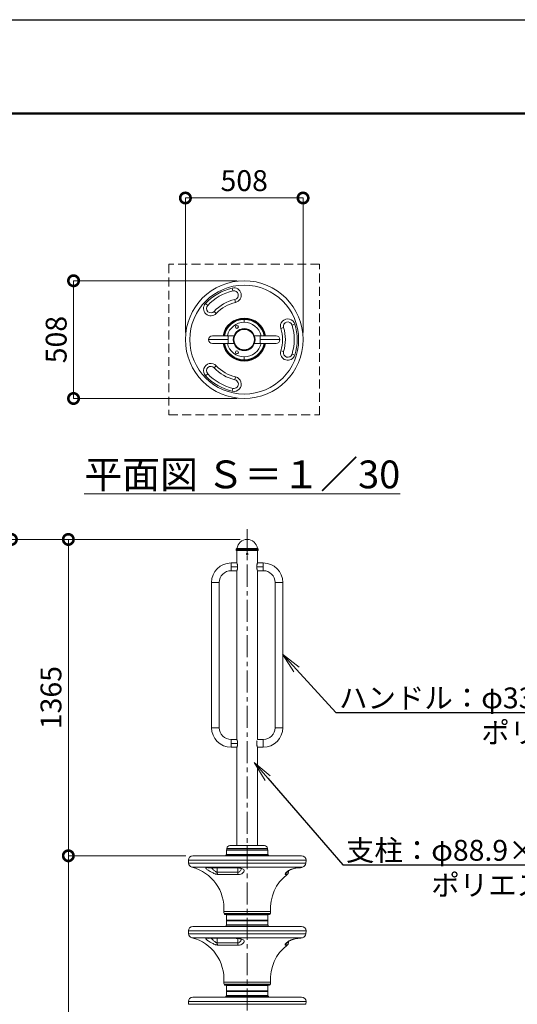
# Model space of a CAD drawing. Extents: x 21 to 12621, y -4 to 8906.
# Drawn here: x 2679 to 4828, y 4657 to 8906 of the extents above; entities that cross this region are included whole.
import ezdxf
from ezdxf import colors
from ezdxf.entities.mleader import LeaderData, LeaderLine
from ezdxf.math import Vec2, Vec3

# ---------------------------------------------------------------- set-up
doc = ezdxf.new("R2010")
doc.units = 0
doc.header["$MEASUREMENT"] = 0
doc.header["$PDMODE"] = 1
doc.linetypes.add('CENTER', pattern=[50.8, 31.75, -6.35, 6.35, -6.35])
doc.linetypes.add('DASHED', pattern=[19.05, 12.7, -6.35])
doc.layers.get('0').update_dxf_attribs({"linetype": 'CONTINUOUS'})
doc.layers.get('DefPoints').update_dxf_attribs({"linetype": 'CONTINUOUS'})
for name, color, linetype, lineweight in [('FRAM3', 1, 'CONTINUOUS', 50), ('基準線', 6, 'CENTER', 18), ('外形線', 7, 'CONTINUOUS', 18), ('寸法線', 3, 'CONTINUOUS', 18), ('文字', 4, 'CONTINUOUS', 18), ('文字引出', 4, 'CONTINUOUS', 18), ('細線', 8, 'CONTINUOUS', 5)]:
    doc.layers.add(name, color=color, linetype=linetype, lineweight=lineweight)
doc.styles.get("Standard").update_dxf_attribs({"font": 'TXT.SHX', "bigfont": 'bigfont.shx'})
doc.dimstyles.new('30ベース', dxfattribs={"dimscale": 30, "dimtxt": 3, "dimasz": 3, "dimexe": 0, "dimexo": 1, "dimgap": 1, "dimtad": 3, "dimdec": 0, "dimdsep": 46, "dimtxsty": 'Standard', "dimblk": 'DOTSMALL', "dimcen": 0, "dimclrd": 256, "dimclre": 256, "dimclrt": 7, "dimadec": 3, "dimazin": 2, "dimtfac": 1, "dimtdec": 0, "dimtix": 1, "dimtmove": 2, "dimatfit": 2, "dimldrblk": 'OPEN', "dimfxl": 0, "dimtolj": 1, "dimlwd": -1, "dimlwe": -1, "dimarcsym": 0})

# ---------------------------------------------------------------- blocks, each defined once
blk = doc.blocks.new('_DotSmall')
at = {"layer": 'FRAM3', "color": 0, "const_width": 0.5}
blk.add_lwpolyline([(-0.0625, 0, 1), (0.0625, 0, 1)], format="xyb", close=True, dxfattribs=at)
blk = doc.blocks.new('*D11')
at = {"layer": 'DefPoints', "color": 0}
for p in [(2889.5, 5298.2), (3426.8, 5298.2), (3098.1, 3494.8)]:
    blk.add_point(p, dxfattribs=at)
at = {"layer": '寸法線'}
for p, q in [((3396.8, 5298.2), (2889.5, 5298.2)), ((2889.5, 3494.8), (2889.5, 5298.2)), ((3068.1, 3494.8), (2889.5, 3494.8))]:
    blk.add_line(p, q, dxfattribs=at)
at = {"layer": '寸法線', "xscale": 90, "yscale": 90, "zscale": 90}
for p, rotation in [((2889.5, 5298.2), 90), ((2889.5, 3494.8), 270)]:
    blk.add_blockref('_DotSmall', p, dxfattribs=dict(at, rotation=rotation))
at = {"layer": '寸法線', "color": 7, "insert": (2814.5, 4396.5), "char_height": 90, "attachment_point": 5, "rotation": 90}
blk.add_mtext('\\A1;1803', dxfattribs=at)
blk = doc.blocks.new('_OPEN')
at = {"color": 0, "linetype": 'ByBlock'}
for p, q in [((-1, 0.167), (0, 0)), ((0, 0), (-1, -0.167)), ((0, 0), (-1, 0))]:
    blk.add_line(p, q, dxfattribs=at)
blk = doc.blocks.new('*D12')
at = {"layer": 'DefPoints', "color": 0}
for p in [(2889.5, 6663.4), (3661.8, 6663.4), (3426.8, 5298.2)]:
    blk.add_point(p, dxfattribs=at)
at = {"layer": '寸法線'}
for p, q in [((3631.8, 6663.4), (2889.5, 6663.4)), ((2889.5, 5298.2), (2889.5, 6663.4)), ((3396.8, 5298.2), (2889.5, 5298.2))]:
    blk.add_line(p, q, dxfattribs=at)
at = {"layer": '寸法線', "xscale": 90, "yscale": 90, "zscale": 90}
for p, rotation in [((2889.5, 6663.4), 90), ((2889.5, 5298.2), 270)]:
    blk.add_blockref('_DotSmall', p, dxfattribs=dict(at, rotation=rotation))
at = {"layer": '寸法線', "color": 7, "insert": (2814.5, 5980.8), "char_height": 90, "attachment_point": 5, "rotation": 90}
blk.add_mtext('\\A1;1365', dxfattribs=at)
blk = doc.blocks.new('*D13')
at = {"layer": 'DefPoints', "color": 0}
for p in [(2643.6, 6663.4), (3661.8, 6663.4), (2660.5, 3494.8)]:
    blk.add_point(p, dxfattribs=at)
at = {"layer": '寸法線'}
for p, q in [((3631.8, 6663.4), (2643.6, 6663.4)), ((2643.6, 3494.8), (2643.6, 6663.4)), ((2630.5, 3494.8), (2643.6, 3494.8))]:
    blk.add_line(p, q, dxfattribs=at)
at = {"layer": '寸法線', "xscale": 90, "yscale": 90, "zscale": 90}
for p, rotation in [((2643.6, 6663.4), 90), ((2643.6, 3494.8), 270)]:
    blk.add_blockref('_DotSmall', p, dxfattribs=dict(at, rotation=rotation))
at = {"layer": '寸法線', "color": 7, "insert": (2568.6, 5079.1), "char_height": 90, "attachment_point": 5, "rotation": 90}
blk.add_mtext('\\A1;3168', dxfattribs=at)
blk = doc.blocks.new('*D14')
at = {"layer": 'DefPoints', "color": 0}
for p in [(2912, 7779.8), (3648.9, 7779.8), (3648.9, 7271.7)]:
    blk.add_point(p, dxfattribs=at)
at = {"layer": '寸法線'}
for p, q in [((3618.9, 7779.8), (2912, 7779.8)), ((2912, 7271.7), (2912, 7779.8)), ((3618.9, 7271.7), (2912, 7271.7))]:
    blk.add_line(p, q, dxfattribs=at)
at = {"layer": '寸法線', "xscale": 90, "yscale": 90, "zscale": 90}
for p, rotation in [((2912, 7779.8), 90), ((2912, 7271.7), 270)]:
    blk.add_blockref('_DotSmall', p, dxfattribs=dict(at, rotation=rotation))
at = {"layer": '寸法線', "color": 7, "insert": (2837, 7525.8), "char_height": 90, "attachment_point": 5, "rotation": 90}
blk.add_mtext('\\A1;508', dxfattribs=at)
blk = doc.blocks.new('*D15')
at = {"layer": 'DefPoints', "color": 0}
for p in [(3903, 8136.9), (3394.9, 7525.8), (3903, 7525.8)]:
    blk.add_point(p, dxfattribs=at)
at = {"layer": '寸法線'}
for p, q in [((3394.9, 7555.8), (3394.9, 8136.9)), ((3394.9, 8136.9), (3903, 8136.9)), ((3903, 7555.8), (3903, 8136.9))]:
    blk.add_line(p, q, dxfattribs=at)
at = {"layer": '寸法線', "xscale": 90, "yscale": 90, "zscale": 90, "rotation": 180}
blk.add_blockref('_DotSmall', (3394.9, 8136.9), dxfattribs=at)
at = {"layer": '寸法線', "xscale": 90, "yscale": 90, "zscale": 90}
blk.add_blockref('_DotSmall', (3903, 8136.9), dxfattribs=at)
at = {"layer": '寸法線', "color": 7, "insert": (3648.9, 8211.9), "char_height": 90, "attachment_point": 5}
blk.add_mtext('\\A1;508', dxfattribs=at)

msp = doc.modelspace()

# ---------------------------------------------------------------- linework, layer by layer
at = {"layer": 'DefPoints'}
msp.add_lwpolyline([(20.875, 8906.402), (12620.875, 8906.402), (12620.875, -3.598), (20.875, -3.598)], close=True, dxfattribs=at)
at = {"layer": 'FRAM3', "color": 1, "linetype": 'Continuous'}
msp.add_lwpolyline([(890.875, 401.402), (890.875, 8501.402), (12215.875, 8501.402), (12215.875, 401.402)], close=True, dxfattribs=at)
at = {"layer": '基準線', "ltscale": 3}
msp.add_line((3661.772, 6707.15), (3661.772, 2159.247), dxfattribs=at)
at = {"layer": '外形線'}
for p, q in [((3597.306, 7748.455), (3600.174, 7736.084)), ((3608.78, 7698.968), (3611.648, 7686.596)), ((3481.895, 7681.823), (3491.176, 7673.153)), ((3519.016, 7647.143), (3528.296, 7638.473)), ((3648.937, 7600.375), (3648.937, 7613.075)), ((3819.017, 7577.588), (3806.868, 7573.886)), ((3867.611, 7592.395), (3855.462, 7588.693)), ((3494.886, 7525.763), (3579.405, 7525.763)), ((3579.405, 7542.463), (3511.587, 7542.463)), ((3604.744, 7542.463), (3579.405, 7542.463)), ((3579.405, 7525.763), (3579.405, 7542.463)), ((3579.405, 7509.062), (3579.405, 7525.763)), ((3718.47, 7542.463), (3693.131, 7542.463)), ((3718.47, 7525.763), (3718.47, 7542.463)), ((3786.288, 7542.463), (3718.47, 7542.463)), ((3718.47, 7525.763), (3802.988, 7525.763)), ((3718.47, 7509.062), (3718.47, 7525.763)), ((3511.587, 7509.062), (3579.405, 7509.062)), ((3604.744, 7509.062), (3579.405, 7509.062)), ((3718.47, 7509.062), (3693.131, 7509.062)), ((3718.47, 7509.062), (3786.288, 7509.062)), ((3648.937, 7451.15), (3648.937, 7438.45)), ((3819.017, 7473.937), (3806.868, 7477.639)), ((3867.611, 7459.13), (3855.462, 7462.832)), ((3519.016, 7404.382), (3528.296, 7413.052)), ((3491.176, 7378.372), (3481.895, 7369.702)), ((3611.648, 7364.929), (3608.78, 7352.557)), ((3597.306, 7303.07), (3600.174, 7315.441))]:
    msp.add_line(p, q, dxfattribs=at)
at = {"layer": '外形線', "extrusion": (0, 1, 0)}
for p, q in [((3614.637, 6622.092), (3614.528, 6618.981)), ((3614.666, 6615.019), (3614.528, 6618.981)), ((3709.016, 6618.981), (3614.528, 6618.981)), ((3617.583, 6623.793), (3614.637, 6622.092)), ((3708.907, 6622.092), (3614.637, 6622.092)), ((3708.878, 6615.019), (3614.666, 6615.019)), ((3617.322, 6615.019), (3617.322, 6561.831)), ((3705.961, 6623.793), (3617.583, 6623.793)), ((3661.772, 6615.019), (3661.772, 6603.106)), ((3705.961, 6623.793), (3708.907, 6622.092)), ((3706.222, 6615.019), (3706.222, 6561.831)), ((3708.878, 6615.019), (3709.016, 6618.981)), ((3708.907, 6622.092), (3709.016, 6618.981)), ((3617.322, 6561.831), (3592.24, 6561.831)), ((3592.24, 6545.131), (3592.24, 6561.831)), ((3620.579, 6545.131), (3592.24, 6545.131)), ((3592.24, 6528.43), (3592.24, 6545.131)), ((3731.305, 6545.131), (3702.965, 6545.131)), ((3731.305, 6561.831), (3706.222, 6561.831)), ((3731.305, 6545.131), (3731.305, 6561.831)), ((3731.305, 6528.43), (3731.305, 6545.131)), ((3617.322, 6528.43), (3592.24, 6528.43)), ((3617.322, 6528.43), (3617.322, 5799.831)), ((3706.222, 6528.43), (3706.222, 5799.831)), ((3731.305, 6528.43), (3706.222, 6528.43)), ((3507.721, 6477.313), (3507.721, 5850.949)), ((3541.122, 6477.313), (3507.721, 6477.313)), ((3541.122, 6477.313), (3541.122, 5850.949)), ((3782.422, 5850.949), (3782.422, 6477.313)), ((3782.422, 6477.313), (3815.823, 6477.313)), ((3815.823, 5850.949), (3815.823, 6477.313)), ((3541.122, 5850.949), (3507.721, 5850.949)), ((3782.422, 5850.949), (3815.823, 5850.949)), ((3592.24, 5799.831), (3617.322, 5799.831)), ((3592.24, 5799.831), (3592.24, 5783.131)), ((3592.24, 5783.131), (3620.579, 5783.131)), ((3592.24, 5783.131), (3592.24, 5766.43)), ((3706.222, 5799.831), (3731.305, 5799.831)), ((3731.305, 5799.831), (3731.305, 5766.43)), ((3592.24, 5766.43), (3617.322, 5766.43)), ((3617.322, 5766.43), (3617.322, 5342.631)), ((3706.222, 5766.43), (3706.222, 5342.631)), ((3706.222, 5766.43), (3731.305, 5766.43)), ((3572.808, 5322.045), (3572.188, 5304.317)), ((3572.808, 5322.045), (3750.737, 5322.045)), ((3574.409, 5323.588), (3749.136, 5323.588)), ((3574.46, 5329.931), (3574.46, 5323.588)), ((3574.46, 5329.931), (3661.772, 5329.931)), ((3661.772, 5342.631), (3587.16, 5342.631)), ((3736.385, 5342.631), (3661.772, 5342.631)), ((3661.772, 5342.631), (3661.772, 5329.931)), ((3661.772, 5329.931), (3661.772, 5323.588)), ((3661.772, 5329.931), (3749.085, 5329.931)), ((3749.085, 5329.931), (3749.085, 5323.588)), ((3750.737, 5322.045), (3751.357, 5304.317)), ((3408.313, 5266.786), (3407.739, 5279.057)), ((3407.739, 5279.057), (3915.806, 5279.057)), ((3426.833, 5298.2), (3896.711, 5298.2)), ((3570.032, 5299.778), (3568.64, 5298.2)), ((3570.032, 5299.778), (3753.512, 5299.778)), ((3572.188, 5304.317), (3751.357, 5304.317)), ((3753.512, 5299.778), (3754.904, 5298.2)), ((3915.231, 5266.786), (3915.806, 5279.057)), ((3408.313, 5266.786), (3915.231, 5266.786)), ((3422.895, 5249.103), (3900.649, 5249.103)), ((3492.12, 5247.276), (3609.334, 5247.276)), ((3494.73, 5246.763), (3610.141, 5246.763)), ((3531.851, 5227.372), (3531.851, 5246.763)), ((3531.851, 5227.372), (3621.614, 5227.372)), ((3621.614, 5227.372), (3621.614, 5246.163)), ((3832.329, 5227.372), (3839.572, 5227.372)), ((3839.572, 5227.372), (3839.572, 5233.057)), ((3880.446, 5246.763), (3890.372, 5246.763)), ((3883.863, 5247.276), (3893.945, 5247.276)), ((3622.745, 5217.268), (3535.509, 5217.268)), ((3834.565, 5217.268), (3827.062, 5217.268)), ((3560.554, 5057.056), (3762.99, 5057.056)), ((3561.809, 5049.227), (3761.735, 5049.227)), ((3569.317, 5044.562), (3565.918, 5044.898)), ((3565.918, 5044.898), (3757.626, 5044.898)), ((3569.317, 5044.562), (3754.227, 5044.562)), ((3572.809, 5020.364), (3571.969, 5043.293)), ((3571.969, 5043.293), (3751.575, 5043.293)), ((3572.808, 5017.245), (3572.188, 4999.517)), ((3572.808, 5017.245), (3750.737, 5017.245)), ((3572.809, 5020.364), (3750.735, 5020.364)), ((3574.377, 5018.789), (3749.167, 5018.789)), ((3574.409, 5018.788), (3749.136, 5018.788)), ((3750.735, 5020.364), (3751.575, 5043.293)), ((3750.737, 5017.245), (3751.357, 4999.517)), ((3754.227, 5044.562), (3757.626, 5044.898)), ((3408.313, 4961.986), (3407.739, 4974.257)), ((3407.739, 4974.257), (3915.806, 4974.257)), ((3426.833, 4993.4), (3896.711, 4993.4)), ((3570.032, 4994.978), (3568.64, 4993.4)), ((3570.032, 4994.978), (3753.512, 4994.978)), ((3572.188, 4999.517), (3751.357, 4999.517)), ((3753.512, 4994.978), (3754.904, 4993.4)), ((3915.231, 4961.986), (3915.806, 4974.257)), ((3408.313, 4961.986), (3915.231, 4961.986)), ((3422.895, 4944.303), (3900.649, 4944.303)), ((3492.12, 4942.476), (3609.334, 4942.476)), ((3494.73, 4941.963), (3610.141, 4941.963)), ((3531.851, 4922.572), (3531.851, 4941.963)), ((3621.614, 4922.572), (3621.614, 4941.363)), ((3880.446, 4941.963), (3890.372, 4941.963)), ((3883.863, 4942.476), (3893.945, 4942.476)), ((3531.851, 4922.572), (3621.614, 4922.572)), ((3622.745, 4912.468), (3535.509, 4912.468)), ((3834.565, 4912.468), (3827.062, 4912.468)), ((3832.329, 4922.572), (3839.572, 4922.572)), ((3839.572, 4922.572), (3839.572, 4928.257)), ((3560.554, 4752.256), (3762.99, 4752.256)), ((3561.809, 4744.427), (3761.735, 4744.427)), ((3569.317, 4739.762), (3565.918, 4740.098)), ((3565.918, 4740.098), (3757.626, 4740.098)), ((3569.317, 4739.762), (3754.227, 4739.762)), ((3572.809, 4715.564), (3571.969, 4738.493)), ((3571.969, 4738.493), (3751.575, 4738.493)), ((3750.735, 4715.564), (3751.575, 4738.493)), ((3754.227, 4739.762), (3757.626, 4740.098)), ((3426.833, 4688.6), (3896.711, 4688.6)), ((3570.032, 4690.178), (3568.64, 4688.6)), ((3570.032, 4690.178), (3753.512, 4690.178)), ((3572.808, 4712.445), (3572.188, 4694.717)), ((3572.188, 4694.717), (3751.357, 4694.717)), ((3572.808, 4712.445), (3750.737, 4712.445)), ((3572.809, 4715.564), (3750.735, 4715.564)), ((3574.377, 4713.989), (3749.167, 4713.989)), ((3574.409, 4713.988), (3749.136, 4713.988)), ((3750.737, 4712.445), (3751.357, 4694.717)), ((3753.512, 4690.178), (3754.904, 4688.6)), ((3408.313, 4657.186), (3407.739, 4669.457)), ((3407.739, 4669.457), (3915.806, 4669.457)), ((3408.313, 4657.186), (3915.231, 4657.186)), ((3915.231, 4657.186), (3915.806, 4669.457))]:
    msp.add_line(p, q, dxfattribs=at)
at = {"layer": '外形線', "extrusion": (0, 0, -1)}
for radius in [254.034, 234.939]:
    msp.add_circle((-3648.937, 7525.763), radius, dxfattribs=at)
at = {"layer": '外形線'}
for radius in [47.244, 47.135, 44.189]:
    msp.add_circle((3648.937, 7525.763), radius, dxfattribs=at)
for centre, radius, start, end in [((3648.937, 7525.763), 228.6, 103.053444, 136.946556), ((3604.477, 7717.526), 31.75, 283.053444, 103.053444), ((3648.937, 7525.763), 177.8, 103.053444, 136.946556), ((3505.096, 7660.148), 31.75, 136.946556, 316.946556), ((3837.24, 7583.14), 31.75, 16.946556, 196.946557), ((3648.937, 7525.763), 74.612, 90, 167.065925), ((3617.187, 7580.755), 6.54, 90, 270), ((3617.187, 7580.755), 6.54, 270, 90), ((3648.937, 7525.763), 74.612, 12.934075, 90), ((3648.937, 7525.763), 177.8, 343.053444, 16.946556), ((3648.937, 7525.763), 228.6, 343.053444, 16.946556), ((3511.587, 7525.763), 16.7, 90, 180), ((3511.587, 7525.763), 16.7, 180, 270), ((3648.937, 7525.763), 74.613, 192.934075, 270), ((3648.937, 7525.763), 74.613, 270, 347.065925), ((3617.187, 7470.77), 6.54, 90, 270), ((3617.187, 7470.77), 6.54, 270, 90), ((3837.24, 7468.385), 31.75, 163.053444, 343.053444), ((3505.096, 7391.377), 31.75, 43.053444, 223.053444), ((3648.937, 7525.763), 177.8, 223.053444, 256.946556), ((3648.937, 7525.763), 228.6, 223.053444, 256.946556), ((3604.477, 7333.999), 31.75, 256.946556, 76.946556), ((3661.772, 6618.981), 44.45, 6.214709, 90.000104), ((3592.24, 6477.313), 84.518, 90, 180), ((3731.305, 6477.313), 84.518, 0, 90), ((3592.24, 6477.313), 51.117, 90, 180), ((3731.305, 6477.313), 51.117, 0, 90), ((3592.24, 5850.949), 84.518, 180, 270), ((3592.24, 5850.949), 51.117, 180, 270), ((3731.305, 5850.949), 84.518, 270, 0), ((3731.305, 5850.949), 51.118, 270, 0)]:
    msp.add_arc(centre, radius, start, end, dxfattribs=at)
at = {"layer": '外形線', "extrusion": (0, 0, -1)}
for centre, radius, start, end in [((-3648.937, 7525.763), 215.9, 43.053444, 76.946556), ((-3604.477, 7717.526), 19.05, 76.946556, 256.946556), ((-3505.096, 7660.148), 19.05, 223.053444, 43.053444), ((-3648.937, 7525.763), 165.1, 43.053444, 76.946556), ((-3648.937, 7525.763), 93.132, 10.330163, 169.669837), ((-3648.937, 7525.763), 91.74, 10.488687, 169.511313), ((-3648.937, 7525.763), 89.585, 10.744025, 169.255975), ((-3648.937, 7525.763), 88.965, 10.819811, 169.180189), ((-3648.937, 7525.763), 87.364, 11.020544, 168.979456), ((-3648.937, 7525.763), 87.312, 11.027068, 90), ((-3648.937, 7525.763), 87.313, 90, 168.972932), ((-3648.937, 7525.763), 165.1, 163.053444, 196.946556), ((-3837.24, 7583.14), 19.05, 343.053444, 163.053444), ((-3648.937, 7525.763), 215.9, 163.053444, 196.946556), ((-3786.288, 7525.763), 16.7, 90, 180), ((-3786.288, 7525.763), 16.7, 180, 270), ((-3648.937, 7525.763), 93.132, 190.330163, 349.669837), ((-3648.937, 7525.763), 91.74, 190.488687, 349.511313), ((-3648.937, 7525.763), 89.585, 190.744025, 349.255975), ((-3648.937, 7525.763), 88.965, 190.819811, 349.180189), ((-3648.937, 7525.763), 87.364, 191.020544, 348.979456), ((-3648.937, 7525.763), 87.312, 270, 348.972932), ((-3648.937, 7525.763), 87.312, 191.027068, 270), ((-3837.24, 7468.385), 19.05, 196.946556, 16.946556), ((-3505.096, 7391.377), 19.05, 316.946556, 136.946556), ((-3648.937, 7525.763), 165.1, 283.053444, 316.946556), ((-3648.937, 7525.763), 215.9, 283.053444, 316.946556), ((-3604.477, 7333.999), 19.05, 103.053444, 283.053444)]:
    msp.add_arc(centre, radius, start, end, dxfattribs=at)
at = {"layer": '外形線', "extrusion": (1.22465e-16, 0, -1)}
for centre, radius, start, end in [((-3661.772, 6618.981), 44.45, 6.214709, 90.000104), ((-3574.474, 5321.918), 1.672, 4.348764, 87.74036), ((-3587.16, 5329.931), 12.7, 0, 90), ((-3736.385, 5329.931), 12.7, 90, 180), ((-3749.07, 5321.918), 1.672, 92.25964, 175.651236), ((-3426.93, 5279.008), 19.192, 0.146612, 89.709553), ((-3566.391, 5304.288), 5.797, 179.720423, 231.088484), ((-3757.153, 5304.288), 5.797, 308.911516, 0.279577), ((-3896.614, 5279.008), 19.192, 90.290447, 179.853388), ((-3427.725, 5267.94), 19.446, 284.381529, 356.595989), ((-3378.116, 5071.645), 183.021, 104.162276, 184.572028), ((-3826.872, 5227.372), 12.7, 180, 232.717607), ((-3890.372, 5259.463), 12.7, 253.662083, 270), ((-3945.429, 5071.645), 183.021, 73.662083, 75.837724), ((-3895.819, 5267.94), 19.446, 183.404011, 255.618471), ((-3945.429, 5071.645), 183.021, 355.427972, 52.717607), ((-3635.843, 5065.116), 75.719, 347.88745, 353.890075), ((-3687.702, 5065.116), 75.719, 186.109925, 192.11255), ((-3567.503, 5050.516), 5.838, 285.75714, 347.243397), ((-3568.921, 5040.328), 4.253, 95.349977, 135.795065), ((-3574.377, 5020.357), 1.568, 270, 0.233873), ((-3574.474, 5017.118), 1.672, 4.348764, 87.74036), ((-3581.717, 5020.315), 1.527, 267.642379, 268.648969), ((-3741.827, 5020.315), 1.527, 271.351031, 272.357621), ((-3749.07, 5017.118), 1.672, 92.25964, 175.651236), ((-3749.167, 5020.357), 1.568, 179.766127, 270), ((-3754.624, 5040.328), 4.253, 44.204935, 84.650023), ((-3756.041, 5050.516), 5.838, 192.756603, 254.24286), ((-3426.93, 4974.208), 19.192, 0.146612, 89.709553), ((-3566.391, 4999.488), 5.797, 179.720423, 231.088484), ((-3757.153, 4999.488), 5.797, 308.911516, 0.279577), ((-3896.614, 4974.208), 19.192, 90.290447, 179.853388), ((-3427.725, 4963.14), 19.446, 284.381529, 356.595989), ((-3378.116, 4766.845), 183.021, 104.162276, 184.572028), ((-3890.372, 4954.663), 12.7, 253.662083, 270), ((-3945.429, 4766.845), 183.021, 73.662083, 75.837724), ((-3895.819, 4963.14), 19.446, 183.404011, 255.618471), ((-3945.429, 4766.845), 183.021, 355.427972, 52.717607), ((-3826.872, 4922.572), 12.7, 180, 232.717607), ((-3635.843, 4760.316), 75.719, 347.88745, 353.890075), ((-3567.503, 4745.716), 5.838, 285.75714, 347.243397), ((-3568.921, 4735.528), 4.253, 95.349977, 135.795065), ((-3754.624, 4735.528), 4.253, 44.204935, 84.650023), ((-3756.041, 4745.716), 5.838, 192.756603, 254.24286), ((-3687.702, 4760.316), 75.719, 186.109925, 192.11255), ((-3426.93, 4669.408), 19.192, 0.146612, 89.709553), ((-3566.391, 4694.688), 5.797, 179.720423, 231.088484), ((-3574.377, 4715.557), 1.568, 270, 0.233873), ((-3574.474, 4712.318), 1.672, 4.348764, 87.74036), ((-3581.717, 4715.515), 1.527, 267.642379, 268.648969), ((-3741.827, 4715.515), 1.527, 271.351031, 272.357621), ((-3749.07, 4712.318), 1.672, 92.25964, 175.651236), ((-3749.167, 4715.557), 1.568, 179.766127, 270), ((-3757.153, 4694.688), 5.797, 308.911516, 0.279577), ((-3896.614, 4669.408), 19.192, 90.290447, 179.853388)]:
    msp.add_arc(centre, radius, start, end, dxfattribs=at)
at = {"layer": '外形線'}
for centre, ratio, start_param, end_param in [((3494.73, 5259.463), 0.73071723, 2.85644221, 3.14159265), ((3541.131, 5227.372), 0.73071723, 1.57079633, 2.49089215), ((3610.141, 5259.463), 0.22585983, 2.85644221, 3.14159265), ((3624.483, 5227.372), 0.22585983, 1.57079633, 2.49089215), ((3819.703, 5227.372), 0.95657706, 3.79229316, 4.67293349), ((3880.446, 5259.463), 0.95657706, 3.14288856, 3.4267431), ((3494.73, 4954.663), 0.73071723, 2.85644221, 3.14159265), ((3610.141, 4954.663), 0.22585983, 2.85644221, 3.14159265), ((3880.446, 4954.663), 0.95657706, 3.14288856, 3.4267431), ((3541.131, 4922.572), 0.73071723, 1.57079633, 2.49089215), ((3624.483, 4922.572), 0.22585983, 1.57079633, 2.49089215), ((3819.703, 4922.572), 0.95657706, 3.79229316, 4.67293349)]:
    msp.add_ellipse(centre, major_axis=(0, 12.7), ratio=ratio, start_param=start_param, end_param=end_param, dxfattribs=at)
for points, knots in [([(3658.597, 6599.931), (3658.597, 6600.139), (3658.617, 6600.345), (3658.699, 6600.754), (3658.76, 6600.955), (3658.918, 6601.337), (3659.016, 6601.522), (3659.249, 6601.869), (3659.38, 6602.029), (3659.673, 6602.322), (3659.836, 6602.456), (3660.181, 6602.687), (3660.364, 6602.784), (3660.748, 6602.944), (3660.95, 6603.005), (3661.356, 6603.086), (3661.562, 6603.106), (3661.772, 6603.106)], [0.00992965741, 0.00992965741, 0.00992965741, 0.00992965741, 0.01055043352, 0.01055043352, 0.01117120963, 0.01117120963, 0.01179198574, 0.01179198574, 0.01241276184, 0.01241276184, 0.01303353795, 0.01303353795, 0.01365431406, 0.01365431406, 0.01427509017, 0.01427509017, 0.01489586628, 0.01489586628, 0.01489586628, 0.01489586628]), ([(3661.772, 6596.756), (3661.565, 6596.756), (3661.355, 6596.777), (3660.947, 6596.858), (3660.75, 6596.918), (3660.365, 6597.077), (3660.179, 6597.177), (3659.836, 6597.407), (3659.675, 6597.538), (3659.379, 6597.834), (3659.247, 6597.995), (3659.018, 6598.339), (3658.918, 6598.524), (3658.759, 6598.909), (3658.699, 6599.107), (3658.618, 6599.514), (3658.597, 6599.724), (3658.597, 6599.931)], [0.00496596577, 0.00496596577, 0.00496596577, 0.00496596577, 0.00558642723, 0.00558642723, 0.00620688868, 0.00620688868, 0.00682735014, 0.00682735014, 0.00744781159, 0.00744781159, 0.00806827305, 0.00806827305, 0.0086887345, 0.0086887345, 0.00930919596, 0.00930919596, 0.00992965741, 0.00992965741, 0.00992965741, 0.00992965741]), ([(3661.772, 6603.106), (3661.982, 6603.106), (3662.188, 6603.086), (3662.594, 6603.005), (3662.795, 6602.944), (3663.18, 6602.785), (3663.362, 6602.687), (3663.707, 6602.457), (3663.87, 6602.323), (3664.163, 6602.031), (3664.294, 6601.871), (3664.526, 6601.525), (3664.625, 6601.34), (3664.863, 6600.767), (3664.947, 6600.351), (3664.947, 6599.931)], [0.01489586628, 0.01489586628, 0.01489586628, 0.01489586628, 0.0155160116, 0.0155160116, 0.01613615691, 0.01613615691, 0.01675630223, 0.01675630223, 0.01737644755, 0.01737644755, 0.01799659287, 0.01799659287, 0.01861673819, 0.01861673819, 0.01985702883, 0.01985702883, 0.01985702883, 0.01985702883]), ([(3664.947, 6599.931), (3664.947, 6600.141), (3664.926, 6600.348), (3664.846, 6600.753), (3664.785, 6600.954), (3664.626, 6601.339), (3664.528, 6601.521), (3664.298, 6601.866), (3664.164, 6602.029), (3663.872, 6602.322), (3663.712, 6602.453), (3663.366, 6602.685), (3663.181, 6602.784), (3662.608, 6603.022), (3662.192, 6603.106), (3661.772, 6603.106)], [0.01489687044, 0.01489687044, 0.01489687044, 0.01489687044, 0.01551706171, 0.01551706171, 0.01613725298, 0.01613725298, 0.01675744425, 0.01675744425, 0.01737763552, 0.01737763552, 0.01799782678, 0.01799782678, 0.01861801805, 0.01861801805, 0.01985840059, 0.01985840059, 0.01985840059, 0.01985840059]), ([(3664.947, 6599.931), (3664.947, 6599.721), (3664.926, 6599.515), (3664.846, 6599.109), (3664.785, 6598.907), (3664.625, 6598.523), (3664.528, 6598.34), (3664.297, 6597.995), (3664.163, 6597.832), (3663.87, 6597.539), (3663.71, 6597.408), (3663.363, 6597.176), (3663.178, 6597.077), (3662.796, 6596.919), (3662.595, 6596.858), (3662.185, 6596.776), (3661.979, 6596.756), (3661.772, 6596.756)], [0, 0, 0, 0, 0.00062074572, 0.00062074572, 0.00124149144, 0.00124149144, 0.00186223716, 0.00186223716, 0.00248298289, 0.00248298289, 0.00310372861, 0.00310372861, 0.00372447433, 0.00372447433, 0.00434522005, 0.00434522005, 0.00496596577, 0.00496596577, 0.00496596577, 0.00496596577]), ([(3617.322, 6561.831), (3617.322, 6561.831), (3617.322, 6561.831), (3617.322, 6561.831), (3617.363, 6561.723), (3617.444, 6561.505), (3617.444, 6561.505), (3617.444, 6561.505)], [0.07903558708, 0.07903558708, 0.07903558708, 0.07903558708, 0.07904358356, 0.07904358356, 0.08233658846, 0.08233658846, 0.08233665404, 0.08233665404, 0.08233665404, 0.08233665404]), ([(3620.579, 6545.131), (3620.579, 6544.016), (3620.533, 6542.922), (3620.405, 6541.311), (3620.353, 6540.779), (3620.229, 6539.725), (3620.158, 6539.204), (3619.924, 6537.692), (3619.741, 6536.737), (3619.443, 6535.381), (3619.339, 6534.941), (3619.13, 6534.102), (3619.024, 6533.702), (3618.709, 6532.558), (3618.5, 6531.868), (3618.111, 6530.649), (3617.936, 6530.136), (3617.716, 6529.508), (3617.65, 6529.323), (3617.533, 6529.001), (3617.483, 6528.864), (3617.363, 6528.539), (3617.322, 6528.431), (3617.322, 6528.43), (3617.322, 6528.43), (3617.322, 6528.43)], [0, 0, 0, 0, 0.0032937215, 0.0032937215, 0.0049405823, 0.0049405823, 0.006587443, 0.006587443, 0.0098811646, 0.0098811646, 0.0115280253, 0.0115280253, 0.0131748861, 0.0131748861, 0.0164686076, 0.0164686076, 0.0197623291, 0.0197623291, 0.0214091899, 0.0214091899, 0.0230560507, 0.0230560507, 0.0263497722, 0.0263497722, 0.0263579678, 0.0263579678, 0.0263579678, 0.0263579678]), ([(3618.309, 6558.992), (3618.503, 6558.384), (3618.711, 6557.697), (3619.027, 6556.548), (3619.134, 6556.143), (3619.344, 6555.3), (3619.447, 6554.864), (3619.743, 6553.515), (3619.926, 6552.561), (3620.16, 6551.041), (3620.231, 6550.52), (3620.354, 6549.472), (3620.406, 6548.942), (3620.533, 6547.338), (3620.579, 6546.245), (3620.579, 6545.131)], [0.0889226633, 0.0889226633, 0.0889226633, 0.0889226633, 0.0922156032, 0.0922156032, 0.0938621056, 0.0938621056, 0.0955086081, 0.0955086081, 0.098801613, 0.098801613, 0.1004481154, 0.1004481154, 0.1020946179, 0.1020946179, 0.1053876227, 0.1053876227, 0.1053876227, 0.1053876227]), ([(3702.965, 6545.131), (3702.965, 6546.245), (3703.011, 6547.339), (3703.139, 6548.95), (3703.191, 6549.482), (3703.315, 6550.537), (3703.387, 6551.057), (3703.62, 6552.57), (3703.803, 6553.525), (3704.101, 6554.88), (3704.205, 6555.321), (3704.414, 6556.16), (3704.52, 6556.56), (3704.835, 6557.704), (3705.044, 6558.393), (3705.433, 6559.613), (3705.608, 6560.126), (3705.828, 6560.754), (3705.894, 6560.939), (3706.011, 6561.261), (3706.061, 6561.398), (3706.181, 6561.722), (3706.222, 6561.831), (3706.222, 6561.831), (3706.222, 6561.831), (3706.222, 6561.831)], [0, 0, 0, 0, 0.0032937215, 0.0032937215, 0.0049405823, 0.0049405823, 0.006587443, 0.006587443, 0.0098811646, 0.0098811646, 0.0115280253, 0.0115280253, 0.0131748861, 0.0131748861, 0.0164686076, 0.0164686076, 0.0197623291, 0.0197623291, 0.0214091899, 0.0214091899, 0.0230560507, 0.0230560507, 0.0263497722, 0.0263497722, 0.0263579678, 0.0263579678, 0.0263579678, 0.0263579678]), ([(3705.235, 6531.27), (3705.041, 6531.878), (3704.833, 6532.565), (3704.517, 6533.714), (3704.41, 6534.119), (3704.2, 6534.962), (3704.097, 6535.398), (3703.801, 6536.746), (3703.618, 6537.7), (3703.384, 6539.22), (3703.313, 6539.742), (3703.19, 6540.79), (3703.138, 6541.319), (3703.011, 6542.924), (3702.965, 6544.016), (3702.965, 6545.131)], [0.0889226643, 0.0889226643, 0.0889226643, 0.0889226643, 0.0922156032, 0.0922156032, 0.0938621056, 0.0938621056, 0.0955086081, 0.0955086081, 0.098801613, 0.098801613, 0.1004481154, 0.1004481154, 0.1020946179, 0.1020946179, 0.1053876227, 0.1053876227, 0.1053876227, 0.1053876227]), ([(3706.222, 6528.43), (3706.222, 6528.43), (3706.222, 6528.43), (3706.222, 6528.431), (3706.181, 6528.539), (3706.1, 6528.757), (3706.1, 6528.757), (3706.1, 6528.757)], [0.07903558708, 0.07903558708, 0.07903558708, 0.07903558708, 0.07904358356, 0.07904358356, 0.08233658846, 0.08233658846, 0.08233665428, 0.08233665428, 0.08233665428, 0.08233665428]), ([(3617.322, 5799.831), (3617.322, 5799.831), (3617.332, 5799.804), (3617.373, 5799.695), (3617.404, 5799.613), (3617.524, 5799.289), (3617.64, 5798.969), (3617.938, 5798.12), (3618.114, 5797.603), (3618.403, 5796.697), (3618.504, 5796.374), (3618.71, 5795.681), (3618.817, 5795.313), (3619.133, 5794.163), (3619.344, 5793.33), (3619.642, 5791.977), (3619.738, 5791.507), (3619.92, 5790.542), (3620.005, 5790.05), (3620.236, 5788.545), (3620.361, 5787.503), (3620.469, 5786.147), (3620.488, 5785.872), (3620.521, 5785.324), (3620.535, 5785.05), (3620.568, 5784.228), (3620.579, 5783.68), (3620.579, 5783.131)], [0.0263579678, 0.0263579678, 0.0263579678, 0.0263579678, 0.0279966329, 0.0279966329, 0.0296434937, 0.0296434937, 0.0329372152, 0.0329372152, 0.0362309368, 0.0362309368, 0.0378777975, 0.0378777975, 0.0395246583, 0.0395246583, 0.0428183798, 0.0428183798, 0.0444652406, 0.0444652406, 0.0461121013, 0.0461121013, 0.0494058228, 0.0494058228, 0.0502292532, 0.0502292532, 0.0510526836, 0.0510526836, 0.0526995444, 0.0526995444, 0.0526995444, 0.0526995444]), ([(3620.579, 5783.131), (3620.579, 5782.582), (3620.568, 5782.033), (3620.524, 5780.935), (3620.491, 5780.383), (3620.361, 5778.759), (3620.236, 5777.714), (3620.003, 5776.202), (3619.917, 5775.704), (3619.735, 5774.74), (3619.64, 5774.274), (3619.343, 5772.926), (3619.131, 5772.09), (3618.706, 5770.546), (3618.498, 5769.86), (3618.209, 5768.957), (3618.117, 5768.677), (3617.943, 5768.16), (3617.861, 5767.923), (3617.64, 5767.291), (3617.523, 5766.973), (3617.404, 5766.649), (3617.373, 5766.567), (3617.332, 5766.457), (3617.322, 5766.43), (3617.322, 5766.43)], [0.0526995444, 0.0526995444, 0.0526995444, 0.0526995444, 0.0543460468, 0.0543460468, 0.0559925493, 0.0559925493, 0.0592855542, 0.0592855542, 0.0609320566, 0.0609320566, 0.0625785591, 0.0625785591, 0.065871564, 0.065871564, 0.0691645689, 0.0691645689, 0.0708110713, 0.0708110713, 0.0724575738, 0.0724575738, 0.0757505787, 0.0757505787, 0.0773970811, 0.0773970811, 0.0790355871, 0.0790355871, 0.0790355871, 0.0790355871]), ([(3705.512, 5768.424), (3705.425, 5768.683), (3705.332, 5768.965), (3705.043, 5769.871), (3704.835, 5770.557), (3704.41, 5772.103), (3704.198, 5772.94), (3703.902, 5774.287), (3703.807, 5774.751), (3703.626, 5775.712), (3703.54, 5776.211), (3703.306, 5777.728), (3703.182, 5778.77), (3703.054, 5780.382), (3703.021, 5780.927), (3702.976, 5782.035), (3702.965, 5782.588), (3702.966, 5784.239), (3703.01, 5785.331), (3703.139, 5786.957), (3703.193, 5787.497), (3703.317, 5788.546), (3703.387, 5789.059), (3703.542, 5790.065), (3703.627, 5790.556), (3703.808, 5791.518), (3703.905, 5791.99), (3704.204, 5793.345), (3704.415, 5794.178), (3704.626, 5794.943), (3704.626, 5794.943), (3704.626, 5794.943)], [0.0609347106, 0.0609347106, 0.0609347106, 0.0609347106, 0.0625812629, 0.0625812629, 0.0658744431, 0.0658744431, 0.0691676233, 0.0691676233, 0.0708142135, 0.0708142135, 0.0724608036, 0.0724608036, 0.0757539838, 0.0757539838, 0.0774005739, 0.0774005739, 0.079047164, 0.079047164, 0.0823403442, 0.0823403442, 0.0839869343, 0.0839869343, 0.0856335244, 0.0856335244, 0.0872801145, 0.0872801145, 0.0889267046, 0.0889267046, 0.0922198848, 0.0922198848, 0.0922199025, 0.0922199025, 0.0922199025, 0.0922199025]), ([(3706.222, 5766.43), (3706.222, 5766.43), (3706.212, 5766.457), (3706.171, 5766.566), (3706.14, 5766.649), (3706.02, 5766.975), (3705.902, 5767.296), (3705.755, 5767.717)], [0.0527017223, 0.0527017223, 0.0527017223, 0.0527017223, 0.05434831241, 0.05434831241, 0.05599490251, 0.05599490251, 0.05928807632, 0.05928807632, 0.05928807632, 0.05928807632]), ([(3492.12, 5247.276), (3490.92, 5247.276), (3489.815, 5247.242), (3486.627, 5247.026), (3484.995, 5246.712), (3483.379, 5245.891), (3483.023, 5245.489), (3482.919, 5244.837), (3482.928, 5244.65), (3483.169, 5243.622), (3484.021, 5242.598), (3486.65, 5240.323), (3488.322, 5239.104), (3492.474, 5236.311), (3495.033, 5234.705), (3500.761, 5231.255), (3503.959, 5229.401), (3509.543, 5226.338), (3511.888, 5225.1), (3516.71, 5222.717), (3519.186, 5221.578), (3522.998, 5220.048), (3524.315, 5219.562), (3527.788, 5218.42), (3529.915, 5217.873), (3533.188, 5217.367), (3534.392, 5217.268), (3535.509, 5217.268)], [-4.16241975, -4.16241975, -4.16241975, -4.16241975, -3.95814087, -3.95814087, -3.50416604, -3.50416604, -3.20835036, -3.20835036, -3.09944846, -3.09944846, -2.64308126, -2.64308126, -2.23611958, -2.23611958, -1.78558819, -1.78558819, -1.31136398, -1.31136398, -0.98905929, -0.98905929, -0.65616628, -0.65616628, -0.48010001, -0.48010001, -0.18465385, -0.18465385, 0, 0, 0, 0]), ([(3491.534, 5246.586), (3491.534, 5246.586), (3491.55, 5246.59), (3491.687, 5246.613), (3491.973, 5246.652), (3492.884, 5246.725), (3493.577, 5246.755), (3494.505, 5246.762), (3494.617, 5246.763), (3494.73, 5246.763)], [3.754030852, 3.754030852, 3.754030852, 3.754030852, 3.796427629, 3.796427629, 3.948967701, 3.948967701, 4.137349034, 4.137349034, 4.16241975, 4.16241975, 4.16241975, 4.16241975]), ([(3531.851, 5227.372), (3531.21, 5227.372), (3530.513, 5227.479), (3528.602, 5228.02), (3527.345, 5228.605), (3525.269, 5229.826), (3524.477, 5230.346), (3522.172, 5231.982), (3520.66, 5233.2), (3517.691, 5235.748), (3516.235, 5237.073), (3512.746, 5240.348), (3510.726, 5242.331), (3507.993, 5245.091), (3507.163, 5245.941), (3506.375, 5246.764)], [0, 0, 0, 0, 0.18465385, 0.18465385, 0.48010001, 0.48010001, 0.65616628, 0.65616628, 0.98905929, 0.98905929, 1.31136398, 1.31136398, 1.78558819, 1.78558819, 2.0032614, 2.0032614, 2.0032614, 2.0032614]), ([(3622.745, 5217.268), (3624.817, 5217.268), (3626.87, 5217.438), (3632.514, 5218.379), (3635.777, 5219.537), (3641.218, 5222.39), (3643.377, 5224.056), (3646.846, 5227.741), (3648, 5229.765), (3648.815, 5233.271), (3648.726, 5234.788), (3648.157, 5236.208), (3647.587, 5237.627), (3646.54, 5238.945), (3643.331, 5241.425), (3641.095, 5242.551), (3636.111, 5244.278), (3633.5, 5244.94), (3627.413, 5246.093), (3623.76, 5246.553), (3616.522, 5247.134), (3612.837, 5247.276), (3609.334, 5247.276)], [-4.16056509, -4.16056509, -4.16056509, -4.16056509, -3.92051437, -3.92051437, -3.46226822, -3.46226822, -3.00456443, -3.00456443, -2.49105574, -2.49105574, -2.08028254, -2.08028254, -2.08028254, -1.66950934, -1.66950934, -1.22307338, -1.22307338, -0.85288131, -0.85288131, -0.41824498, -0.41824498, 0, 0, 0, 0]), ([(3610.141, 5246.763), (3612.697, 5246.763), (3615.398, 5246.669), (3620.661, 5246.293), (3623.242, 5246.011), (3627.836, 5245.296), (3629.848, 5244.879), (3633.08, 5244.01), (3634.348, 5243.567), (3636.105, 5242.81), (3636.679, 5242.481), (3637.199, 5242.131), (3637.287, 5242.047), (3637.288, 5242.047)], [0, 0, 0, 0, 0.34688504, 0.34688504, 0.6946371, 0.6946371, 1.01968211, 1.01968211, 1.30749493, 1.30749493, 1.56114988, 1.56114988, 1.73110024, 1.73110024, 1.73110024, 1.73110024]), ([(3636.236, 5242.712), (3635.978, 5240.663), (3635.328, 5238.537), (3633.375, 5234.632), (3632.147, 5232.85), (3629.052, 5229.8), (3627.196, 5228.561), (3623.976, 5227.554), (3622.802, 5227.372), (3621.614, 5227.372)], [2.49988654, 2.49988654, 2.49988654, 2.49988654, 3.00456443, 3.00456443, 3.46226822, 3.46226822, 3.92051437, 3.92051437, 4.16056509, 4.16056509, 4.16056509, 4.16056509]), ([(3883.863, 5247.276), (3882.906, 5247.276), (3881.493, 5247.159), (3877.721, 5246.661), (3875.276, 5246.253), (3869.66, 5245.096), (3866.506, 5244.343), (3859.956, 5242.482), (3856.62, 5241.392), (3850.262, 5238.953), (3847.274, 5237.636), (3844.49, 5236.217), (3841.706, 5234.798), (3839.137, 5233.282), (3833.993, 5229.77), (3831.57, 5227.739), (3827.971, 5223.995), (3826.714, 5222.281), (3825.321, 5219.37), (3825.215, 5218.208), (3826.107, 5217.396), (3826.521, 5217.268), (3827.062, 5217.268)], [-4.1624549, -4.1624549, -4.1624549, -4.1624549, -3.78048238, -3.78048238, -3.35950407, -3.35950407, -2.92434432, -2.92434432, -2.49193188, -2.49193188, -2.08122745, -2.08122745, -2.08122745, -1.67052302, -1.67052302, -1.15508311, -1.15508311, -0.68390362, -0.68390362, -0.20946334, -0.20946334, 0, 0, 0, 0]), ([(3830.281, 5224.946), (3830.281, 5224.946), (3830.322, 5225.019), (3830.563, 5225.375), (3830.882, 5225.799), (3832.002, 5227.076), (3832.964, 5228.038), (3835.662, 5230.36), (3837.558, 5231.775), (3842.007, 5234.609), (3844.579, 5236.031), (3850.011, 5238.618), (3852.848, 5239.796), (3858.524, 5241.856), (3861.339, 5242.745), (3866.75, 5244.256), (3869.303, 5244.871), (3873.869, 5245.84), (3875.868, 5246.194), (3878.809, 5246.629), (3879.885, 5246.733), (3880.402, 5246.762), (3880.462, 5246.763), (3880.461, 5246.763)], [0.6828577, 0.6828577, 0.6828577, 0.6828577, 0.78771464, 0.78771464, 1.00507903, 1.00507903, 1.33417277, 1.33417277, 1.75762778, 1.75762778, 2.19098035, 2.19098035, 2.59814731, 2.59814731, 2.98588952, 2.98588952, 3.36496049, 3.36496049, 3.7345169, 3.7345169, 4.061023, 4.061023, 4.13983844, 4.13983844, 4.13983844, 4.13983844]), ([(3880.461, 5246.763), (3880.462, 5246.762), (3880.373, 5246.761), (3879.932, 5246.733), (3879.403, 5246.685), (3877.731, 5246.479), (3876.419, 5246.281), (3873.022, 5245.669), (3870.824, 5245.215), (3866.009, 5244.059), (3863.298, 5243.325), (3857.828, 5241.617), (3855.075, 5240.645), (3849.675, 5238.467), (3847.068, 5237.268), (3842.834, 5235.048), (3841.125, 5234.054), (3839.572, 5233.057)], [0.02260724, 0.02260724, 0.02260724, 0.02260724, 0.11909684, 0.11909684, 0.31298812, 0.31298812, 0.6037325, 0.6037325, 0.95857841, 0.95857841, 1.33700904, 1.33700904, 1.7188928, 1.7188928, 2.11209909, 2.11209909, 2.41372898, 2.41372898, 2.41372898, 2.41372898]), ([(3492.12, 4942.476), (3490.92, 4942.476), (3489.815, 4942.442), (3486.627, 4942.226), (3484.995, 4941.912), (3483.379, 4941.091), (3483.023, 4940.689), (3482.919, 4940.037), (3482.928, 4939.85), (3483.169, 4938.822), (3484.021, 4937.798), (3486.65, 4935.523), (3488.322, 4934.304), (3492.474, 4931.511), (3495.033, 4929.905), (3500.761, 4926.455), (3503.959, 4924.601), (3509.543, 4921.538), (3511.888, 4920.3), (3516.71, 4917.917), (3519.186, 4916.778), (3522.998, 4915.248), (3524.315, 4914.762), (3527.788, 4913.62), (3529.915, 4913.073), (3533.188, 4912.567), (3534.392, 4912.468), (3535.509, 4912.468)], [-4.16241975, -4.16241975, -4.16241975, -4.16241975, -3.95814087, -3.95814087, -3.50416604, -3.50416604, -3.20835036, -3.20835036, -3.09944846, -3.09944846, -2.64308126, -2.64308126, -2.23611958, -2.23611958, -1.78558819, -1.78558819, -1.31136398, -1.31136398, -0.98905929, -0.98905929, -0.65616628, -0.65616628, -0.48010001, -0.48010001, -0.18465385, -0.18465385, 0, 0, 0, 0]), ([(3491.534, 4941.786), (3491.534, 4941.786), (3491.55, 4941.79), (3491.687, 4941.813), (3491.973, 4941.852), (3492.884, 4941.925), (3493.577, 4941.955), (3494.505, 4941.962), (3494.617, 4941.963), (3494.73, 4941.963)], [3.754030852, 3.754030852, 3.754030852, 3.754030852, 3.796427629, 3.796427629, 3.948967701, 3.948967701, 4.137349034, 4.137349034, 4.16241975, 4.16241975, 4.16241975, 4.16241975]), ([(3531.851, 4922.572), (3531.21, 4922.572), (3530.513, 4922.679), (3528.602, 4923.22), (3527.345, 4923.805), (3525.269, 4925.026), (3524.477, 4925.546), (3522.172, 4927.182), (3520.66, 4928.4), (3517.691, 4930.948), (3516.235, 4932.273), (3512.746, 4935.548), (3510.726, 4937.531), (3507.993, 4940.291), (3507.163, 4941.141), (3506.375, 4941.964)], [0, 0, 0, 0, 0.18465385, 0.18465385, 0.48010001, 0.48010001, 0.65616628, 0.65616628, 0.98905929, 0.98905929, 1.31136398, 1.31136398, 1.78558819, 1.78558819, 2.0032614, 2.0032614, 2.0032614, 2.0032614]), ([(3622.745, 4912.468), (3624.817, 4912.468), (3626.87, 4912.638), (3632.514, 4913.579), (3635.777, 4914.737), (3641.218, 4917.59), (3643.377, 4919.256), (3646.846, 4922.941), (3648, 4924.965), (3648.815, 4928.471), (3648.726, 4929.988), (3648.157, 4931.408), (3647.587, 4932.827), (3646.54, 4934.145), (3643.331, 4936.625), (3641.095, 4937.751), (3636.111, 4939.478), (3633.5, 4940.14), (3627.413, 4941.293), (3623.76, 4941.753), (3616.522, 4942.334), (3612.837, 4942.476), (3609.334, 4942.476)], [-4.16056509, -4.16056509, -4.16056509, -4.16056509, -3.92051437, -3.92051437, -3.46226822, -3.46226822, -3.00456443, -3.00456443, -2.49105574, -2.49105574, -2.08028254, -2.08028254, -2.08028254, -1.66950934, -1.66950934, -1.22307338, -1.22307338, -0.85288131, -0.85288131, -0.41824498, -0.41824498, 0, 0, 0, 0]), ([(3610.141, 4941.963), (3612.697, 4941.963), (3615.398, 4941.869), (3620.661, 4941.493), (3623.242, 4941.211), (3627.836, 4940.496), (3629.848, 4940.079), (3633.08, 4939.21), (3634.348, 4938.767), (3636.105, 4938.01), (3636.679, 4937.681), (3637.199, 4937.331), (3637.287, 4937.247), (3637.288, 4937.247)], [0, 0, 0, 0, 0.34688504, 0.34688504, 0.6946371, 0.6946371, 1.01968211, 1.01968211, 1.30749493, 1.30749493, 1.56114988, 1.56114988, 1.73110024, 1.73110024, 1.73110024, 1.73110024]), ([(3636.236, 4937.912), (3635.978, 4935.863), (3635.328, 4933.737), (3633.375, 4929.832), (3632.147, 4928.05), (3629.052, 4925), (3627.196, 4923.761), (3623.976, 4922.754), (3622.802, 4922.572), (3621.614, 4922.572)], [2.49988654, 2.49988654, 2.49988654, 2.49988654, 3.00456443, 3.00456443, 3.46226822, 3.46226822, 3.92051437, 3.92051437, 4.16056509, 4.16056509, 4.16056509, 4.16056509]), ([(3883.863, 4942.476), (3882.906, 4942.476), (3881.493, 4942.359), (3877.721, 4941.861), (3875.276, 4941.453), (3869.66, 4940.296), (3866.506, 4939.543), (3859.956, 4937.682), (3856.62, 4936.592), (3850.262, 4934.153), (3847.274, 4932.836), (3844.49, 4931.417), (3841.706, 4929.998), (3839.137, 4928.482), (3833.993, 4924.97), (3831.57, 4922.939), (3827.971, 4919.195), (3826.714, 4917.481), (3825.321, 4914.57), (3825.215, 4913.408), (3826.107, 4912.596), (3826.521, 4912.468), (3827.062, 4912.468)], [-4.1624549, -4.1624549, -4.1624549, -4.1624549, -3.78048238, -3.78048238, -3.35950407, -3.35950407, -2.92434432, -2.92434432, -2.49193188, -2.49193188, -2.08122745, -2.08122745, -2.08122745, -1.67052302, -1.67052302, -1.15508311, -1.15508311, -0.68390362, -0.68390362, -0.20946334, -0.20946334, 0, 0, 0, 0]), ([(3830.281, 4920.146), (3830.281, 4920.146), (3830.322, 4920.219), (3830.563, 4920.575), (3830.882, 4920.999), (3832.002, 4922.276), (3832.964, 4923.238), (3835.662, 4925.56), (3837.558, 4926.975), (3842.007, 4929.809), (3844.579, 4931.231), (3850.011, 4933.818), (3852.848, 4934.996), (3858.524, 4937.056), (3861.339, 4937.945), (3866.75, 4939.456), (3869.303, 4940.071), (3873.869, 4941.04), (3875.868, 4941.394), (3878.809, 4941.829), (3879.885, 4941.933), (3880.402, 4941.962), (3880.462, 4941.963), (3880.461, 4941.963)], [0.6828577, 0.6828577, 0.6828577, 0.6828577, 0.78771464, 0.78771464, 1.00507903, 1.00507903, 1.33417277, 1.33417277, 1.75762778, 1.75762778, 2.19098035, 2.19098035, 2.59814731, 2.59814731, 2.98588952, 2.98588952, 3.36496049, 3.36496049, 3.7345169, 3.7345169, 4.061023, 4.061023, 4.13983844, 4.13983844, 4.13983844, 4.13983844]), ([(3880.461, 4941.963), (3880.462, 4941.962), (3880.373, 4941.961), (3879.932, 4941.933), (3879.403, 4941.885), (3877.731, 4941.679), (3876.419, 4941.481), (3873.022, 4940.869), (3870.824, 4940.415), (3866.009, 4939.259), (3863.298, 4938.525), (3857.828, 4936.817), (3855.075, 4935.845), (3849.675, 4933.667), (3847.068, 4932.468), (3842.834, 4930.248), (3841.125, 4929.254), (3839.572, 4928.257)], [0.02260724, 0.02260724, 0.02260724, 0.02260724, 0.11909684, 0.11909684, 0.31298812, 0.31298812, 0.6037325, 0.6037325, 0.95857841, 0.95857841, 1.33700904, 1.33700904, 1.7188928, 1.7188928, 2.11209909, 2.11209909, 2.41372898, 2.41372898, 2.41372898, 2.41372898])]:
    msp.add_open_spline(points, degree=3, knots=knots, dxfattribs=at)
at = {"layer": '細線', "linetype": 'DASHED', "ltscale": 3}
msp.add_lwpolyline([(3323.937, 7200.763), (3973.937, 7200.763), (3973.937, 7850.763), (3323.937, 7850.763)], close=True, dxfattribs=at)

# ---------------------------------------------------------------- texts
at = {"layer": '文字', "insert": (3640.354, 6944.06), "char_height": 120, "attachment_point": 5}
msp.add_mtext('{\\L平面図 Ｓ＝１／30}', dxfattribs=at)

# ---------------------------------------------------------------- dimensions: what is measured, and where the dimension line sits
at = {"layer": '寸法線'}
dim = msp.add_linear_dim(base=(3902.971, 8136.85), p1=(3394.904, 7525.763), p2=(3902.971, 7525.763), dimstyle='30ベース', dxfattribs=at)
dim.commit()
dim.dimension.update_dxf_attribs({"geometry": '*D15', "text_midpoint": (3648.937, 8211.85)})
for base, p1, p2, picture, middle in [((2911.989, 7779.796), (3648.937, 7271.729), (3648.937, 7779.796), '*D14', (2836.989, 7525.763)), ((2889.469, 6663.431), (3426.833, 5298.2), (3661.772, 6663.431), '*D12', (2814.469, 5980.816)), ((2889.469, 5298.2), (3098.121, 3494.789), (3426.833, 5298.2), '*D11', (2814.469, 4396.494))]:
    dim = msp.add_linear_dim(base=base, p1=p1, p2=p2, angle=90, dimstyle='30ベース', dxfattribs=at)
    dim.commit()
    dim.dimension.update_dxf_attribs({"geometry": picture, "text_midpoint": middle})
dim = msp.add_linear_dim(base=(2643.559, 6663.431), p1=(2660.532, 3494.789), p2=(3661.772, 6663.431), angle=90, text='3168', dimstyle='30ベース', dxfattribs=at)
dim.commit()
dim.dimension.update_dxf_attribs({"geometry": '*D13', "text_midpoint": (2568.559, 5079.11)})

# ---------------------------------------------------------------- leaders
at = {"layer": '文字引出'}
ml = msp.add_multileader_mtext('Standard', dxfattribs=at)
ml.set_content('{\\C7;ハンドル：φ33.4×t2.6亜鉛メッキ鋼管\\P\u3000\u3000\u3000\u3000\u3000ポリエステル粉体塗装仕上げ}', color=256)
ml.set_leader_properties()
ml.set_arrow_properties(name='OPEN')
ml.build(insert=Vec2(0, 0))
ml.multileader.update_dxf_attribs({"text_left_attachment_type": 6, "text_right_attachment_type": 6, "dogleg_length": 0.36, "arrow_head_size": 90, "scale": 30})
ctx = ml.context
ctx.base_point, ctx.scale, ctx.char_height, ctx.arrow_head_size, ctx.landing_gap_size, ctx.plane_origin = Vec3(4055.855, 5916.599), 30, 90, 90, 2.7, Vec3(3959.015, 6430.699)
ctx.left_attachment, ctx.right_attachment = 6, 6
notes = []
notes.append((ctx, [(0, (1, 1, 0), (4045.055, 5916.599), (1, 0), 10.8, [(0, [(3814.055, 6168.599)], 0, [])])]))
ctx.mtext.insert, ctx.mtext.flow_direction = Vec3(4058.555, 6024.599), 5
ml = msp.add_multileader_mtext('Standard', dxfattribs=at)
ml.set_content('{\\C7;支柱：φ88.9×t4.1亜鉛メッキ鋼管\\P\u3000\u3000\u3000ポリエステル粉体塗装仕上げ}', color=256)
ml.set_leader_properties()
ml.set_arrow_properties(name='OPEN')
ml.build(insert=Vec2(0, 0))
ml.multileader.update_dxf_attribs({"text_left_attachment_type": 6, "text_right_attachment_type": 6, "dogleg_length": 0.36, "arrow_head_size": 90, "scale": 30})
ctx = ml.context
ctx.base_point, ctx.scale, ctx.char_height, ctx.arrow_head_size, ctx.landing_gap_size, ctx.plane_origin = Vec3(4085.55, 5258.776), 30, 90, 90, 2.7, Vec3(3988.709, 5772.876)
ctx.left_attachment, ctx.right_attachment = 6, 6
notes.append((ctx, [(0, (1, 1, 0), (4074.75, 5258.776), (1, 0), 10.8, [(0, [(3691.2, 5700.736)], 0, [])])]))
ctx.mtext.insert, ctx.mtext.flow_direction = Vec3(4088.25, 5366.776), 5
for ctx, leaders in notes:
    for number, flags, end, landing, length, lines in leaders:
        leader = LeaderData()
        leader.index, (leader.has_last_leader_line, leader.has_dogleg_vector, leader.attachment_direction) = number, flags
        leader.last_leader_point, leader.dogleg_vector, leader.dogleg_length = Vec3(end), Vec3(landing), length
        for number, points, colour, breaks in lines:
            line = LeaderLine()
            line.index, line.vertices, line.color, line.breaks = number, Vec3.list(points), colors.encode_raw_color(colour), breaks
            leader.lines.append(line)
        ctx.leaders.append(leader)

doc.saveas('drawing.dxf')
